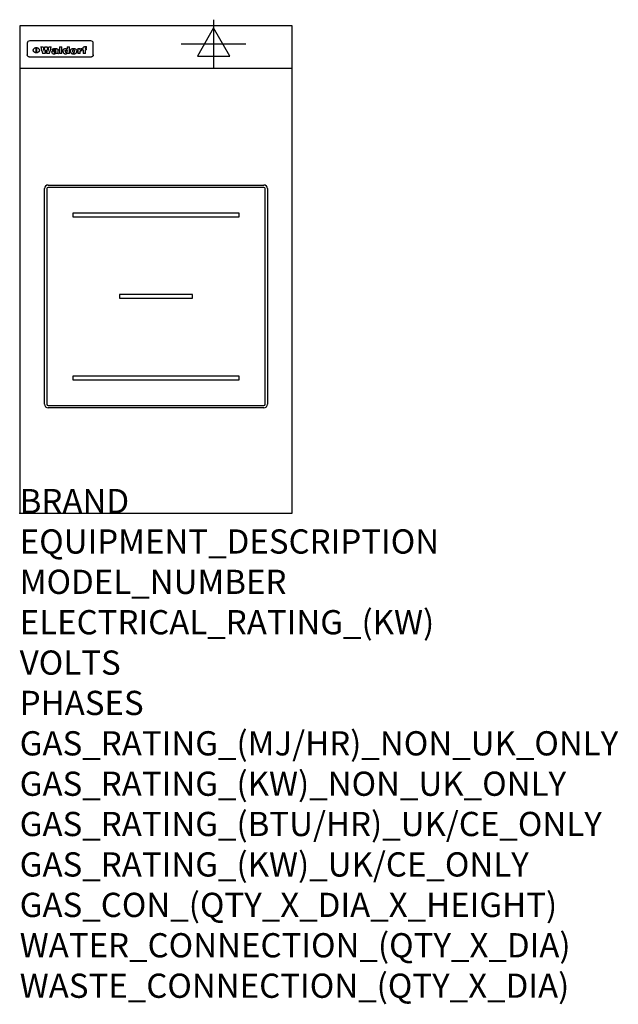
# Model space of a CAD drawing. Extents: x 0 to 988, y -811 to 815.
import ezdxf

# ---------------------------------------------------------------- set-up
doc = ezdxf.new("R2010")
doc.units = 0
doc.header["$LTSCALE"] = 2.5
doc.layers.get('0').update_dxf_attribs({"linetype": 'CONTINUOUS'})
for name, color, linetype in [('MOFFAT_2D_ELECTRICAL', 6, 'CONTINUOUS'), ('MOFFAT_DETAIL', 5, 'CONTINUOUS'), ('MOFFAT_NOTES', 2, 'CONTINUOUS'), ('MOFFAT_PROFILE', 1, 'CONTINUOUS')]:
    doc.layers.add(name, color=color, linetype=linetype)
doc.styles.get("Standard").update_dxf_attribs({"font": 'txt.shx'})

# ---------------------------------------------------------------- blocks, each defined once
blk = doc.blocks.new('ELECTRICAL_CONNECTION')
at = {"layer": 'MOFFAT_2D_ELECTRICAL'}
for p, q in [((0, 40), (0, -40)), ((0, 26.7), (-26.7, -20)), ((26.7, -20), (0, 26.7)), ((-53.3, 0), (53.3, 0)), ((-26.7, -20), (26.7, -20))]:
    blk.add_line(p, q, dxfattribs=at)

msp = doc.modelspace()

# ---------------------------------------------------------------- linework, layer by layer
msp.add_point((0, 0))
at = {"layer": 'MOFFAT_DETAIL'}
for p, q in [((12.5, 776.5), (12.5, 776.1)), ((12.5, 776.1), (12.5, 773.6)), ((12.5, 773.6), (12.5, 759.5)), ((117.5, 780), (16.5, 780)), ((27.3, 760.3), (27.3, 768.9)), ((27.8, 768.9), (27.8, 760.3)), ((34.6, 770.3), (38.7, 770.3)), ((41.7, 770.3), (45.2, 770.3)), ((48.1, 770.3), (52.1, 770.3)), ((57.2, 764.6), (53.4, 764.6)), ((59.5, 765.3), (59.5, 765.3)), ((59.8, 764.7), (59.8, 764.7)), ((63.5, 759.9), (63.5, 764.4)), ((65.8, 770.3), (65.8, 759)), ((65.8, 770.3), (69.7, 770.3)), ((69.7, 759), (69.7, 770.3)), ((78.3, 770.3), (78.3, 766.3)), ((78.3, 770.3), (82, 770.3)), ((82, 759), (82, 770.3)), ((96, 767.2), (99.5, 767.2)), ((96, 767.2), (96, 759)), ((99.5, 765.6), (99.5, 767.2)), ((102.5, 767.4), (102.8, 767.4)), ((102.8, 764.1), (102.8, 767.4)), ((103.4, 767.2), (104.6, 767.2)), ((103.4, 767.2), (103.4, 765.3)), ((104.6, 765.3), (103.4, 765.3)), ((104.6, 767.7), (104.6, 767.2)), ((104.6, 765.3), (104.6, 759)), ((107.9, 770.6), (110, 770.6)), ((108.4, 767.2), (110, 767.2)), ((110, 765.3), (108.4, 765.3)), ((108.4, 759), (108.4, 765.3)), ((110, 768.4), (110, 770.6)), ((110, 765.3), (110, 767.2)), ((121.5, 776.1), (121.5, 776.5)), ((121.5, 773.6), (121.5, 776.1)), ((121.5, 759.5), (121.5, 773.6)), ((12.5, 759.5), (12.5, 757.1)), ((117.5, 753.3), (16.5, 753.3)), ((42, 759), (37.8, 759)), ((49, 759), (44.9, 759)), ((59.8, 762.4), (59.8, 762.1)), ((63.9, 759), (60.1, 759)), ((63.9, 759), (63.9, 759.2)), ((69.7, 759), (65.8, 759)), ((78.6, 760), (78.6, 759)), ((82, 759), (78.6, 759)), ((99.8, 759), (96, 759)), ((99.8, 759), (99.8, 762.3)), ((108.4, 759), (104.6, 759)), ((121.5, 757.1), (121.5, 759.5)), ((47, 542), (403, 542)), ((403, 538), (47, 538)), ((41, 180), (41, 536)), ((45, 536), (45, 180)), ((405, 180), (405, 536)), ((409, 536), (409, 180)), ((362.5, 495.5), (87.5, 495.5)), ((87.5, 495.5), (87.5, 489.5)), ((87.5, 489.5), (362.5, 489.5)), ((362.5, 489.5), (362.5, 495.5)), ((285, 361), (165, 361)), ((165, 361), (165, 355)), ((285, 355), (285, 361)), ((165, 355), (285, 355)), ((87.5, 226.5), (87.5, 220.5)), ((362.5, 226.5), (87.5, 226.5)), ((87.5, 220.5), (362.5, 220.5)), ((362.5, 220.5), (362.5, 226.5)), ((47, 178), (403, 178)), ((403, 174), (47, 174))]:
    msp.add_line(p, q, dxfattribs=at)
at = {"layer": 'MOFFAT_DETAIL', "flags": 128}
for points in [[(22.5, 764.5), (22.5, 764.8), (22.5, 765), (22.6, 765.3), (22.7, 765.6), (22.7, 765.9), (22.9, 766.1), (23, 766.4), (23.1, 766.6), (23.3, 766.9), (23.5, 767.1), (23.7, 767.3), (23.9, 767.5), (24.1, 767.7), (24.3, 767.9), (24.6, 768.1), (24.8, 768.3), (25.1, 768.4), (25.4, 768.5), (25.7, 768.6), (26, 768.7), (26.3, 768.8), (26.6, 768.9), (26.9, 768.9), (27.3, 768.9)], [(27.3, 760.3), (26.9, 760.3), (26.6, 760.4), (26.3, 760.4), (26, 760.5), (25.7, 760.6), (25.4, 760.7), (25.1, 760.8), (24.8, 760.9), (24.6, 761.1), (24.3, 761.2), (24.1, 761.4), (23.9, 761.6), (23.7, 761.8), (23.5, 762), (23.3, 762.2), (23.1, 762.4), (23, 762.7), (22.9, 762.9), (22.7, 763.2), (22.7, 763.4), (22.6, 763.7), (22.5, 764), (22.5, 764.2), (22.5, 764.5)], [(27.8, 768.9), (28.1, 768.9), (28.4, 768.9), (28.7, 768.8), (29, 768.7), (29.3, 768.6), (29.6, 768.5), (29.9, 768.4), (30.2, 768.3), (30.4, 768.1), (30.7, 767.9), (30.9, 767.7), (31.1, 767.5), (31.3, 767.3), (31.5, 767.1), (31.7, 766.9), (31.9, 766.6), (32, 766.4), (32.1, 766.1), (32.3, 765.9), (32.3, 765.6), (32.4, 765.3), (32.5, 765), (32.5, 764.8), (32.5, 764.5)], [(32.5, 764.5), (32.5, 764.2), (32.5, 764), (32.4, 763.7), (32.3, 763.4), (32.3, 763.2), (32.1, 762.9), (32, 762.7), (31.9, 762.4), (31.7, 762.2), (31.5, 762), (31.3, 761.8), (31.1, 761.6), (30.9, 761.4), (30.7, 761.2), (30.4, 761.1), (30.2, 760.9), (29.9, 760.8), (29.6, 760.7), (29.3, 760.6), (29, 760.5), (28.7, 760.4), (28.4, 760.4), (28.1, 760.3), (27.8, 760.3)], [(15, 753.6), (14.7, 753.7), (14.5, 753.8), (14.2, 754), (14, 754.1), (13.8, 754.3), (13.6, 754.5), (13.4, 754.7), (13.2, 754.9), (13, 755.2), (12.9, 755.4), (12.8, 755.7), (12.7, 756), (12.6, 756.2), (12.5, 756.5), (12.5, 756.8), (12.5, 757.1)], [(16.5, 753.3), (16.1, 753.3), (15.7, 753.4), (15.3, 753.4), (15, 753.6)], [(119, 753.6), (118.7, 753.4), (118.3, 753.4), (117.9, 753.3), (117.5, 753.3)], [(121.5, 757.1), (121.5, 756.8), (121.5, 756.5), (121.4, 756.2), (121.3, 756), (121.2, 755.7), (121.1, 755.4), (121, 755.2), (120.8, 754.9), (120.6, 754.7), (120.4, 754.5), (120.2, 754.3), (120, 754.1), (119.8, 754), (119.5, 753.8), (119.3, 753.7), (119, 753.6)]]:
    msp.add_lwpolyline(points, dxfattribs=at)
at = {"layer": 'MOFFAT_DETAIL'}
for centre, radius, start, end in [((47, 536), 6, 90, 180), ((47, 536), 2, 90, 180), ((403, 536), 6, 0, 90), ((403, 536), 2, 0, 90), ((47, 180), 6, 180, 270), ((47, 180), 2, 180, 270), ((403, 180), 6, 270, 0), ((403, 180), 2, 270, 0)]:
    msp.add_arc(centre, radius, start, end, dxfattribs=at)
for centre, major_axis, ratio, start_param, end_param in [((16.5, 776.5), (-4, 0), 0.866025, 4.712389, 6.283185), ((36.2, 793.1), (-12.1, 57.2), 0.115401, 1.957335, 2.184819), ((39.8, 793.1), (8.3, -57.2), 0.081873, 5.111411, 5.258321), ((40.5, 793.1), (9.8, 57.2), 0.095295, 4.170858, 4.317769), ((43.2, 793.1), (-9.2, -57.2), 0.089618, 0.946737, 1.082967), ((43.6, 793.1), (-9.5, 57.2), 0.09282, 2.05754, 2.19377), ((46.4, 793.1), (9.3, -57.2), 0.090857, 5.108549, 5.255459), ((47.1, 793.1), (8.1, 57.2), 0.079858, 4.16586, 4.312771), ((50.6, 793.1), (-11.9, -57.2), 0.113882, 0.956097, 1.183581), ((53.4, 793.1), (6.5, 57.2), 0.064641, 4.198044, 4.211249), ((53.2, 793.1), (19.2, 57.2), 0.169083, 4.260536, 4.271857), ((52.7, 793.1), (38.4, 56.4), 0.251437, 4.384455, 4.394363), ((51.6, 793.1), (68.1, 54.4), 0.262167, 4.542362, 4.550386), ((47.1, 793.1), (171.6, 50.8), 0.153536, 4.711284, 4.711442), ((50.1, 793.1), (103.1, 52.5), 0.221899, 4.644434, 4.64947), ((47.1, 793.1), (164.4, 50.9), 0.159069, 4.712693, 4.716471), ((42.7, 793.1), (248, 50.2), 0.110898, 4.743263, 4.746097), ((33, 793.1), (419.8, 49.8), 0.06724, 4.760567, 4.762456), ((57, 793.1), (-30.7, -56.8), 0.228764, 1.174057, 1.18459), ((57.1, 793.1), (-7.7, -57.2), 0.075574, 1.059217, 1.061261), ((-7, 793.1), (1110.6, 49.6), 0.025722, 4.769284, 4.770072), ((56, 793.1), (102.4, 52.5), 0.222801, 4.613084, 4.614656), ((52.9, 793.1), (296.9, 50), 0.093749, 4.712637, 4.715153), ((-52.8, 793.1), (1889.2, 49.6), 0.015141, 4.770823, 4.770981), ((82.3, 793.1), (-1288.1, 49.6), 0.022189, 1.553095, 1.553409), ((156.4, 793.1), (-1660.2, 49.6), 0.017226, 1.512322, 1.512794), ((62.8, 793.1), (-216.9, 50.4), 0.125291, 1.581661, 1.584648), ((60, 793.1), (119.4, 51.9), 0.202417, 4.615998, 4.621028), ((90.2, 793.1), (-528, 49.7), 0.053742, 1.517341, 1.518758), ((60, 793.1), (-27.3, 56.9), 0.214652, 1.976624, 1.987157), ((59.7, 793.1), (32.5, 56.7), 0.235222, 4.3191, 4.326016), ((78.4, 793.1), (-321.5, 50), 0.086957, 1.527211, 1.529258), ((72, 793.1), (-203.7, 50.5), 0.132462, 1.548566, 1.552502), ((68, 793.1), (-124.8, 51.7), 0.19635, 1.600887, 1.605924), ((66.3, 793.1), (-88.1, 53.2), 0.240603, 1.668887, 1.670303), ((65.3, 793.1), (-65.9, 54.5), 0.263833, 1.741061, 1.749871), ((64.3, 793.1), (-35.9, 56.6), 0.245476, 1.903977, 1.913099), ((63.7, 793.1), (15.6, -57.2), 0.143886, 5.169919, 5.180611), ((63.5, 793.1), (5, -57.2), 0.050176, 5.215542, 5.229533), ((63.5, 793.1), (1.8, -57.2), 0.01784, 5.233387, 5.237788), ((71.6, 793.1), (7.6, 57.2), 0.075145, 4.181513, 4.194876), ((71.6, 793.1), (14.2, 57.2), 0.132942, 4.217947, 4.230209), ((71.5, 793.1), (22.5, 57.1), 0.189973, 4.271929, 4.283091), ((71.3, 793.1), (32.6, 56.7), 0.23556, 4.342821, 4.353042), ((71, 793.1), (41.8, 56.2), 0.25802, 4.407996, 4.411456), ((70.7, 793.1), (52.3, 55.5), 0.267543, 4.46898, 4.478419), ((69.6, 793.1), (79.8, 53.6), 0.25057, 4.588067, 4.595306), ((67.3, 793.1), (126.6, 51.7), 0.194381, 4.683066, 4.688103), ((59.8, 793.1), (262.6, 50.1), 0.105184, 4.747203, 4.74988), ((14.6, 793.1), (1049.6, 49.6), 0.027212, 4.768674, 4.769147), ((75.7, 793.1), (-22.6, -57.1), 0.190252, 1.109071, 1.119132), ((110.7, 793.1), (-608.3, 49.7), 0.046748, 1.516571, 1.51783), ((75.8, 793.1), (65.2, 54.6), 0.26432, 4.491487, 4.49809), ((75.1, 793.1), (272.7, 50.1), 0.101547, 4.697199, 4.699872), ((87.1, 793.1), (-191.5, 50.6), 0.139796, 1.550929, 1.55455), ((78.7, 793.1), (-321.5, 50), 0.086957, 1.578175, 1.580218), ((84.8, 793.1), (-148.6, 51.2), 0.172511, 1.576996, 1.577783), ((81.9, 793.1), (-91.8, 53), 0.235994, 1.653744, 1.660354), ((77.7, 793.1), (-70.5, 54.2), 0.260167, 1.764324, 1.771713), ((80.5, 793.1), (-61.6, 54.9), 0.266408, 1.758066, 1.767034), ((77.8, 793.1), (-30.1, 56.8), 0.226427, 1.978456, 1.981757), ((80.1, 793.1), (-49.9, 55.7), 0.266551, 1.823201, 1.824931), ((83.8, 793.1), (9, 57.2), 0.088184, 4.186201, 4.199249), ((83.8, 793.1), (16.7, 57.2), 0.151836, 4.229671, 4.241618), ((83.7, 793.1), (26.4, 57), 0.210674, 4.294745, 4.305593), ((83.5, 793.1), (39, 56.4), 0.252891, 4.381399, 4.391148), ((83.1, 793.1), (52.2, 55.5), 0.267498, 4.464093, 4.47007), ((82.5, 793.1), (69.2, 54.3), 0.261267, 4.545202, 4.552596), ((81.5, 793.1), (94.6, 52.9), 0.232514, 4.625697, 4.631834), ((79.2, 793.1), (141.8, 51.3), 0.178819, 4.696373, 4.700938), ((75.3, 793.1), (215.3, 50.4), 0.126114, 4.736034, 4.73934), ((64, 793.1), (415, 49.8), 0.067991, 4.760699, 4.762588), ((87.7, 793.1), (-22, -57.1), 0.186632, 1.111751, 1.12134), ((87.6, 793.1), (61.8, 54.8), 0.266311, 4.482757, 4.489988), ((85.7, 793.1), (260.8, 50.2), 0.105885, 4.701778, 4.704608), ((20.6, 793.1), (1159.3, 49.6), 0.024646, 4.769693, 4.770323), ((151.1, 793.1), (-1053.4, 49.6), 0.027114, 1.513084, 1.513872), ((92.5, 793.1), (-282.6, 50.1), 0.098214, 1.575612, 1.578128), ((90.4, 793.1), (-65.2, 54.6), 0.26432, 1.778493, 1.786039), ((111.6, 793.1), (-374.3, 49.9), 0.075145, 1.522605, 1.524652), ((90.3, 793.1), (-26, 57), 0.208712, 1.996811, 2.002471), ((90.3, 793.1), (-11.2, 57.2), 0.107749, 2.076409, 2.088357), ((102.1, 793.1), (-205.5, 50.5), 0.131452, 1.546924, 1.550387), ((98.2, 793.1), (-130.8, 51.6), 0.189973, 1.592906, 1.597786), ((96.4, 793.1), (-93.1, 52.9), 0.234389, 1.655413, 1.66155), ((95.4, 793.1), (-68, 54.4), 0.262233, 1.735791, 1.742398), ((94.7, 793.1), (-48.1, 55.8), 0.265413, 1.834386, 1.843508), ((94.4, 793.1), (-35, 56.6), 0.242881, 1.919569, 1.929632), ((94.2, 793.1), (22.2, -57.1), 0.188032, 5.147164, 5.158483), ((94.2, 793.1), (14.2, -57.2), 0.132942, 5.198342, 5.210604), ((98.9, 793.1), (25, 57), 0.20353, 4.300124, 4.312862), ((98.2, 793.1), (43.6, 56.1), 0.260713, 4.423733, 4.43333), ((97.2, 793.1), (68, 54.4), 0.262233, 4.550384, 4.55479), ((94.8, 793.1), (117.6, 52), 0.20449, 4.671362, 4.676399), ((87.3, 793.1), (257.6, 50.2), 0.107097, 4.745641, 4.748475), ((33.5, 793.1), (1202.2, 49.6), 0.023769, 4.76835, 4.768823), ((103.4, 793.1), (14.1, 57.2), 0.131452, 4.299285, 4.311748), ((104.3, 793.1), (3.7, 57.2), 0.03708, 4.254584, 4.269397), ((101.9, 793.1), (30.1, 56.8), 0.226427, 4.398701, 4.40865), ((100.1, 793.1), (48.7, 55.8), 0.265819, 4.517421, 4.521688), ((97, 793.1), (79, 53.7), 0.251437, 4.648034, 4.654359), ((88.9, 793.1), (152.4, 51.1), 0.169083, 4.766957, 4.771229), ((68.7, 793.1), (328.2, 49.9), 0.08525, 4.814904, 4.817278), ((-101.4, 793.1), (1774.7, 49.6), 0.016116, 4.829801, 4.830117), ((106.8, 793.1), (-22.4, -57.1), 0.189388, 1.182942, 1.193813), ((108.2, 793.1), (-2.3, -57.2), 0.022692, 1.106135, 1.1096), ((108.6, 793.1), (3.3, -57.2), 0.033222, 5.176023, 5.178385), ((108.5, 793.1), (2.8, -57.2), 0.027714, 5.178971, 5.181805), ((101.7, 793.1), (94.6, 52.9), 0.232514, 4.655615, 4.657506), ((82.1, 793.1), (359.8, 49.9), 0.078055, 4.775839, 4.778046), ((201.5, 793.1), (-1202.2, 49.6), 0.023769, 1.495299, 1.495456), ((210.2, 793.1), (-1316.7, 49.6), 0.021708, 1.495293, 1.495451), ((117.5, 776.5), (4, 0), 0.866025, 0, 1.570796), ((53.4, 793.1), (5.6, 57.2), 0.055651, 4.126897, 4.140913), ((52.8, 793.1), (-2.5, 57.2), 0.025591, 2.160584, 2.16673), ((52.2, 793.1), (-9.6, 57.2), 0.093749, 2.152075, 2.165164), ((54.2, 793.1), (18.6, 57.2), 0.165404, 4.189319, 4.200965), ((50.9, 793.1), (-23.3, 57.1), 0.194381, 2.101775, 2.112984), ((55.2, 793.1), (43, 56.1), 0.25987, 4.343559, 4.352682), ((48.6, 793.1), (-46.9, 55.9), 0.264454, 1.973584, 1.982592), ((56.1, 793.1), (70.2, 54.3), 0.260447, 4.481081, 4.482969), ((56.7, 793.1), (92.7, 52.9), 0.234951, 4.548304, 4.553022), ((46, 793.1), (-73.1, 54.1), 0.25768, 1.86586, 1.870605), ((41.1, 793.1), (-117.5, 52), 0.204617, 1.77256, 1.777782), ((57.9, 793.1), (137.5, 51.4), 0.183066, 4.618103, 4.622349), ((59.3, 793.1), (201.5, 50.5), 0.133732, 4.65719, 4.660806), ((28.2, 793.1), (-228.9, 50.3), 0.119322, 1.713758, 1.716924), ((60.9, 793.1), (292.2, 50), 0.095174, 4.678021, 4.681008), ((-34.4, 793.1), (-752.4, 49.7), 0.037879, 1.693205, 1.694313), ((239.5, 793.1), (1517.1, 49.6), 0.018848, 4.590755, 4.591072), ((62.3, 793.1), (385.1, 49.8), 0.073106, 4.687841, 4.68957), ((57.9, 793.1), (-13.8, -57.2), 0.129036, 1.012618, 1.017815), ((55.2, 793.1), (22.9, -57.1), 0.191942, 5.224849, 5.235881), ((108.9, 793.1), (432, 49.8), 0.0654, 4.58415, 4.585891), ((61, 793.1), (66.1, 54.5), 0.263696, 4.437831, 4.444759), ((64.1, 793.1), (515.2, 49.7), 0.055044, 4.69372, 4.695135), ((44.2, 793.1), (-169.3, 50.9), 0.15527, 1.694039, 1.697981), ((65.8, 793.1), (155.6, 51.1), 0.166311, 4.6044, 4.610066), ((81.1, 793.1), (197.7, 50.5), 0.136017, 4.558661, 4.562143), ((-11.3, 793.1), (-858.7, 49.6), 0.033222, 1.653283, 1.653441), ((61.7, 793.1), (314.8, 50), 0.088692, 4.686369, 4.686684), ((61.7, 793.1), (322.4, 50), 0.086718, 4.687324, 4.69031), ((92.6, 793.1), (429.4, 49.8), 0.065786, 4.624035, 4.625927), ((68.1, 793.1), (206, 50.5), 0.131158, 4.63262, 4.636554), ((63.8, 793.1), (114, 52.1), 0.208712, 4.569526, 4.569683), ((75.3, 793.1), (146.9, 51.2), 0.174015, 4.536328, 4.538543), ((70.1, 793.1), (100.9, 52.6), 0.224611, 4.482667, 4.488993), ((66.9, 793.1), (102.4, 52.5), 0.222801, 4.519783, 4.525301), ((66.3, 793.1), (164.4, 50.9), 0.159069, 4.619441, 4.623217), ((63.5, 793.1), (55.3, 55.3), 0.267949, 4.377275, 4.377591), ((67.3, 793.1), (73.6, 54), 0.25723, 4.418721, 4.426938), ((61.8, 793.1), (30.6, 56.8), 0.228452, 4.238215, 4.247983), ((60.2, 793.1), (6.7, 57.2), 0.066505, 4.133361, 4.147374), ((59.4, 793.1), (-7.9, 57.2), 0.07749, 2.123667, 2.126657), ((58.4, 793.1), (-13.3, 57.2), 0.125639, 2.163832, 2.179958), ((62.3, 793.1), (11.6, -57.2), 0.110898, 5.309416, 5.317631), ((58.3, 793.1), (-49, 55.7), 0.266048, 1.968618, 1.974626), ((71.5, 793.1), (2.7, 57.2), 0.02741, 4.158499, 4.172809), ((71.3, 793.1), (-1.5, 57.2), 0.015141, 2.125594, 2.130785), ((71.2, 793.1), (-3.9, 57.2), 0.038713, 2.12857, 2.142732), ((70.8, 793.1), (-10.4, 57.2), 0.100388, 2.127132, 2.140044), ((70.4, 793.1), (-16.7, 57.2), 0.151836, 2.113922, 2.125898), ((69.6, 793.1), (-26, 57), 0.208712, 2.075169, 2.085893), ((68.7, 793.1), (-37.1, 56.5), 0.24862, 2.01897, 2.028757), ((67.5, 793.1), (-49.8, 55.7), 0.266482, 1.957011, 1.963804), ((65.4, 793.1), (-71.1, 54.2), 0.259631, 1.869426, 1.877173), ((60.7, 793.1), (-114, 52.1), 0.208712, 1.776748, 1.782285), ((51.1, 793.1), (-197.7, 50.5), 0.136017, 1.721992, 1.725474), ((-7.4, 793.1), (-687, 49.7), 0.04145, 1.693702, 1.69481), ((75.4, 793.1), (-7.5, -57.2), 0.074301, 1.030258, 1.04378), ((75.3, 793.1), (-1.3, -57.2), 0.013151, 1.0148, 1.020776), ((75, 793.1), (4.4, -57.2), 0.043702, 5.265351, 5.279668), ((74.3, 793.1), (18.4, -57.2), 0.164024, 5.23019, 5.241524), ((73.3, 793.1), (-35.6, 56.6), 0.244573, 2.0002, 2.003034), ((206.8, 793.1), (1087.7, 49.6), 0.026261, 4.590174, 4.590491), ((71.6, 793.1), (-64.6, 54.6), 0.264702, 1.852107, 1.860141), ((119.3, 793.1), (361.1, 49.9), 0.077793, 4.580942, 4.583), ((57.2, 793.1), (-273.9, 50.1), 0.101131, 1.658507, 1.660713), ((95.4, 793.1), (158.8, 51), 0.163614, 4.541237, 4.545511), ((93.3, 793.1), (231.9, 50.3), 0.117913, 4.615403, 4.618397), ((88.8, 793.1), (100.3, 52.6), 0.225358, 4.480428, 4.483117), ((81.8, 793.1), (61.6, 54.8), 0.266377, 4.411213, 4.418617), ((86.5, 793.1), (79.3, 53.7), 0.251155, 4.432219, 4.439651), ((79.6, 793.1), (24.3, 57), 0.200106, 4.212969, 4.223361), ((77.9, 793.1), (-16.4, 57.2), 0.149882, 2.057924, 2.069086), ((83.7, 793.1), (51.5, 55.6), 0.267285, 4.327441, 4.337394), ((78.7, 793.1), (8.2, 57.2), 0.0807, 4.149744, 4.163119), ((78.2, 793.1), (-4.2, 57.2), 0.041882, 2.109094, 2.124033), ((78.4, 793.1), (1.7, 57.2), 0.017226, 4.152046, 4.156608), ((83.7, 793.1), (2.8, 57.2), 0.027714, 4.159472, 4.173624), ((83.5, 793.1), (-1.5, 57.2), 0.015614, 2.124625, 2.134692), ((83.2, 793.1), (-7, 57.2), 0.069544, 2.126571, 2.139948), ((82.8, 793.1), (-14.2, 57.2), 0.132942, 2.115411, 2.127694), ((82.2, 793.1), (-23.3, 57.1), 0.194381, 2.081595, 2.092785), ((81.3, 793.1), (-34.4, 56.6), 0.241175, 2.026635, 2.036888), ((80, 793.1), (-50.1, 55.7), 0.266651, 1.946823, 1.955822), ((78.4, 793.1), (-66.6, 54.5), 0.263322, 1.879754, 1.88639), ((76, 793.1), (-90.7, 53), 0.237382, 1.812155, 1.818479), ((71.5, 793.1), (-132.6, 51.5), 0.188032, 1.753518, 1.758422), ((63.5, 793.1), (-202.9, 50.5), 0.132942, 1.718563, 1.722045), ((87.6, 793.1), (-7.7, -57.2), 0.076008, 1.03717, 1.050376), ((87.5, 793.1), (-2.3, -57.2), 0.022692, 1.017439, 1.027817), ((87.3, 793.1), (3, -57.2), 0.029919, 5.265084, 5.280816), ((43.3, 793.1), (-374.3, 49.9), 0.075145, 1.698974, 1.701032), ((86.8, 793.1), (11.9, -57.2), 0.113578, 5.258763, 5.270726), ((86, 793.1), (25.3, -57), 0.204955, 5.203704, 5.209532), ((83.7, 793.1), (-62.6, 54.8), 0.2659, 1.863621, 1.871342), ((-38.2, 793.1), (-1053.4, 49.6), 0.027114, 1.692299, 1.693091), ((68.2, 793.1), (-279, 50.1), 0.099395, 1.660529, 1.663051), ((109.3, 793.1), (272.7, 50.1), 0.101547, 4.619318, 4.621997), ((228.9, 793.1), (1159.3, 49.6), 0.024646, 4.590317, 4.59095), ((94.2, 793.1), (61.4, 54.9), 0.266496, 4.406783, 4.414504), ((139, 793.1), (410.3, 49.8), 0.068759, 4.583656, 4.585556), ((91.7, 793.1), (21.1, 57.1), 0.18121, 4.191471, 4.201076), ((90.9, 793.1), (8.3, 57.2), 0.081621, 4.14624, 4.15946), ((90.5, 793.1), (-3, 57.2), 0.03022, 2.107893, 2.12346), ((115.9, 793.1), (215.3, 50.4), 0.126114, 4.564386, 4.56771), ((90.6, 793.1), (1.5, 57.2), 0.014915, 4.147984, 4.158523), ((107, 793.1), (137.1, 51.4), 0.183492, 4.528494, 4.53324), ((102.4, 793.1), (94.6, 52.9), 0.232514, 4.472821, 4.478987), ((99.8, 793.1), (69.2, 54.3), 0.261267, 4.405886, 4.413312), ((98.2, 793.1), (52.2, 55.5), 0.267521, 4.338589, 4.344747), ((97, 793.1), (38.1, 56.4), 0.250834, 4.265762, 4.275544), ((96, 793.1), (-26.4, -57), 0.210674, 1.063776, 1.074654), ((95.3, 793.1), (-16.5, -57.2), 0.150169, 1.020445, 1.032574), ((94.8, 793.1), (-9, -57.2), 0.088184, 1.003234, 1.016299), ((94.2, 793.1), (7, -57.2), 0.068759, 5.235336, 5.248857), ((94.3, 793.1), (1.7, -57.2), 0.016653, 5.256725, 5.26616), ((94.5, 793.1), (-2.8, -57.2), 0.027714, 1.003721, 1.017879), ((100.4, 793.1), (-12.4, -57.2), 0.117982, 1.033332, 1.046072), ((99.9, 793.1), (-1.2, -57.2), 0.01219, 1.001543, 1.007994), ((101, 793.1), (35.2, 56.6), 0.243664, 4.312626, 4.321903), ((101.7, 793.1), (73.1, 54.1), 0.25768, 4.506658, 4.509802), ((102.6, 793.1), (137.9, 51.4), 0.1827, 4.630067, 4.634626), ((107, 793.1), (591.6, 49.7), 0.048049, 4.698612, 4.700027), ((82.5, 793.1), (-2347.2, 49.6), 0.01219, 1.57938, 1.579537), ((97, 793.1), (-644.1, 49.7), 0.044182, 1.582687, 1.583316)]:
    msp.add_ellipse(centre, major_axis=major_axis, ratio=ratio, start_param=start_param, end_param=end_param, dxfattribs=at)
at = {"layer": 'MOFFAT_PROFILE'}
msp.add_line((0, 735), (450, 735), dxfattribs=at)
msp.add_lwpolyline([(0, 0), (450, 0), (450, 805), (0, 805)], close=True, dxfattribs=at)

# ---------------------------------------------------------------- block references
msp.add_blockref('ELECTRICAL_CONNECTION', (320, 775))

# ---------------------------------------------------------------- texts
at = {"layer": 'MOFFAT_NOTES', "flags": 3}
for tag, p, s in [('BRAND', (0, 0), 'WALDORF'), ('EQUIPMENT_DESCRIPTION', (0, -66.7), 'INDUCTION COOKTOP 450mm'), ('MODEL_NUMBER', (0, -133.3), 'INB8100R3-L'), ('ELECTRICAL_RATING_(KW)', (0, -200), '3.5'), ('VOLTS', (0, -266.7), '230-240'), ('PHASES', (0, -333.3), '1 P+N+E (15 A / ø)'), ('GAS_RATING_(MJ/HR)_NON_UK_ONLY', (0, -400), 'N/A'), ('GAS_RATING_(KW)_NON_UK_ONLY', (0, -466.7), 'N/A'), ('GAS_RATING_(BTU/HR)_UK/CE_ONLY', (0, -533.2), 'N/A'), ('GAS_RATING_(KW)_UK/CE_ONLY', (0, -600), 'N/A'), ('GAS_CON_(QTY_X_DIA_X_HEIGHT)', (0, -666.8), 'N/A'), ('WATER_CONNECTION_(QTY_X_DIA)', (0, -733.5), 'N/A'), ('WASTE_CONNECTION_(QTY_X_DIA)', (0, -800.3), 'N/A')]:
    msp.add_attdef(tag, p, s, height=40, dxfattribs=at)

doc.saveas('drawing.dxf')
